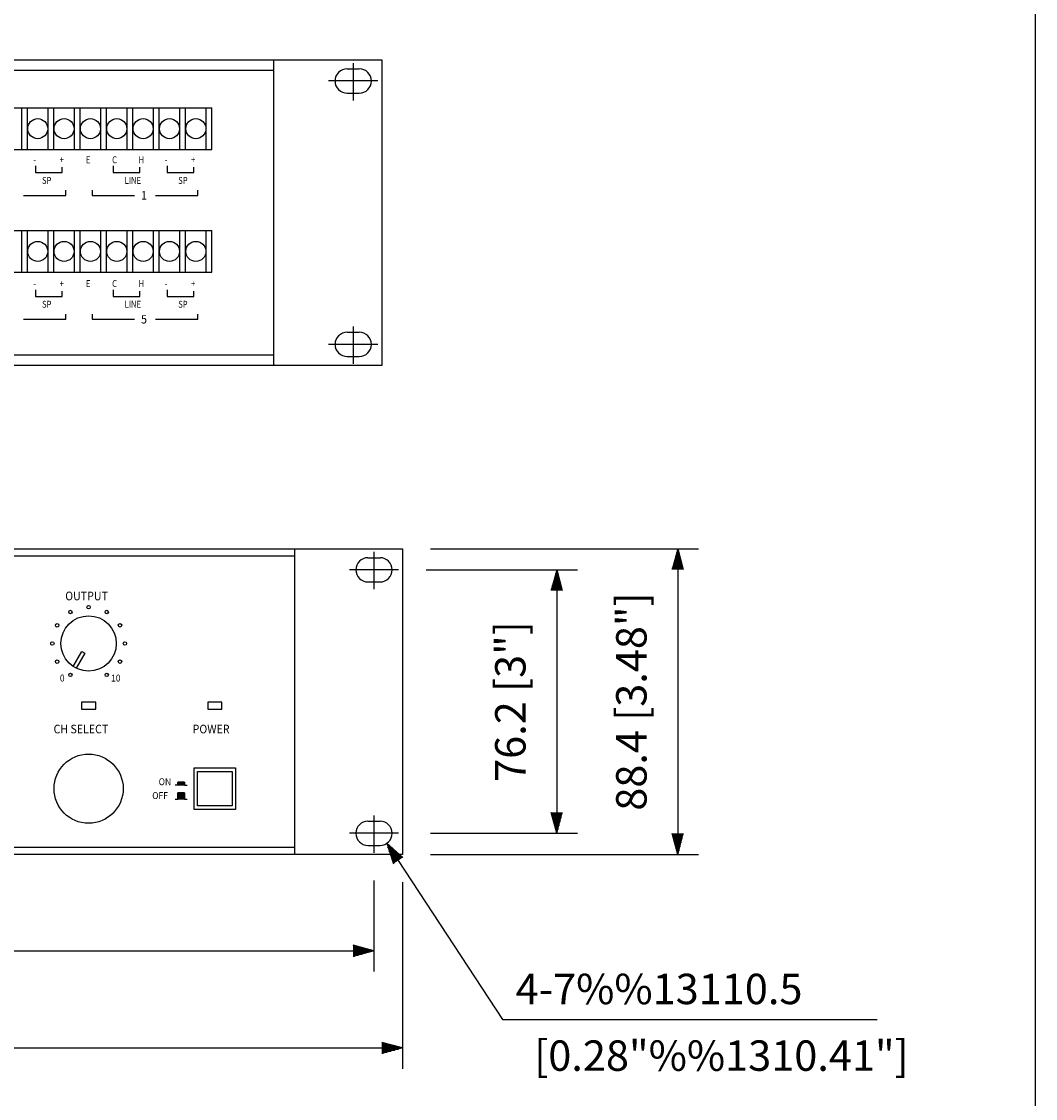
# Model space of a CAD drawing. Extents: x 0 to 720, y -3 to 1106.
# Drawn here: x 427 to 720, y 291 to 602 of the extents above; entities that cross this region are included whole.
import ezdxf

# ---------------------------------------------------------------- set-up
doc = ezdxf.new("R2010")
doc.units = 0
doc.header["$LTSCALE"] = 32
doc.header["$MEASUREMENT"] = 0
doc.linetypes.add('CENTER', pattern=[2, 1.25, -0.25, 0.25, -0.25])
doc.layers.get('0').update_dxf_attribs({"linetype": 'CONTINUOUS'})
doc.layers.get('DEFPOINTS').update_dxf_attribs({"linetype": 'CONTINUOUS'})
for name, color, linetype in [('CENTER', 1, 'CENTER'), ('GAWA', 2, 'CONTINUOUS'), ('SCALE', 4, 'CONTINUOUS'), ('SILK', 5, 'CONTINUOUS')]:
    doc.layers.add(name, color=color, linetype=linetype)
doc.styles.get("Standard").update_dxf_attribs({"font": 'SIMPLEX'})
doc.styles.add('UT7', font='TOAFONT', dxfattribs={"width": 0.8})
doc.dimstyles.get("Standard").update_dxf_attribs({"dimtxt": 0.18, "dimasz": 0.18, "dimexe": 0.18, "dimexo": 0.0625, "dimgap": 0.09, "dimtad": 0, "dimtih": 1, "dimtoh": 1, "dimdec": 4, "dimzin": 0, "dimdsep": 46, "dimtxsty": 'Standard', "dimcen": 0.09, "dimadec": 0, "dimazin": 0, "dimtfac": 1, "dimtdec": 4, "dimtofl": 0, "dimtmove": 0, "dimatfit": 3, "dimfxl": 0, "dimtolj": 1, "dimtzin": 0, "dimarcsym": 0})

# ---------------------------------------------------------------- blocks, each defined once
blk = doc.blocks.new('YAZ1', base_point=(184, 133))
for p, q in [((184, 133), (183, 133.267949)), ((184, 133), (183, 132.732051)), ((183, 133), (184, 133))]:
    blk.add_line(p, q)
blk = doc.blocks.new('YAZ3')
for p, q in [((-0.999365, 0.24706), (-0.922039, 0.24706)), ((-0.999365, 0.19706), (-0.735437, 0.19706)), ((-0.999365, 0.14706), (-0.548834, 0.14706)), ((-0.999365, 0.09706), (-0.362232, 0.09706)), ((-0.999365, 0.04706), (-0.175629, 0.04706)), ((-0.999365, -0.05294), (-0.197576, -0.05294)), ((-0.999365, -0.10294), (-0.384179, -0.10294)), ((-0.999365, -0.15294), (-0.570781, -0.15294)), ((-0.999365, -0.20294), (-0.757384, -0.20294)), ((-0.999365, -0.25294), (-0.943986, -0.25294))]:
    blk.add_line(p, q)
blk.add_solid([(0, 0), (-1, 0.267949), (-1, -0.267949)])
blk.add_blockref('YAZ1', (0, 0))
blk = doc.blocks.new('*D10')
at = {"layer": 'DEFPOINTS', "color": 0}
for p in [(537.06, 449.86), (537.06, 361.46), (616.59, 361.46)]:
    blk.add_point(p, dxfattribs=at)
at = {"layer": 'SCALE', "color": 0, "lineweight": -2}
for p, q in [((545.06, 449.86), (622.59, 449.86)), ((616.59, 443.86), (616.59, 367.46)), ((545.06, 361.46), (622.59, 361.46))]:
    blk.add_line(p, q, dxfattribs=at)
at = {"layer": 'SCALE', "color": 0, "lineweight": -2, "xscale": 6, "yscale": 6, "zscale": 6}
for p, rotation in [((616.59, 449.86), 90), ((616.59, 361.46), 270)]:
    blk.add_blockref('YAZ3', p, dxfattribs=dict(at, rotation=rotation))
at = {"layer": 'SCALE', "color": 0, "insert": (603.18, 405.66), "char_height": 8.8, "attachment_point": 5, "rotation": 90}
blk.add_mtext('\\A1;88.4 [3.48"]', dxfattribs=at)
blk = doc.blocks.new('*D9')
at = {"layer": 'DEFPOINTS', "color": 0}
for p in [(535.86, 443.76), (537.06, 367.56), (581.6, 367.56)]:
    blk.add_point(p, dxfattribs=at)
at = {"layer": 'SCALE', "color": 0, "lineweight": -2}
for p, q in [((543.86, 443.76), (587.6, 443.76)), ((581.6, 437.76), (581.6, 373.56)), ((545.06, 367.56), (587.6, 367.56))]:
    blk.add_line(p, q, dxfattribs=at)
at = {"layer": 'SCALE', "color": 0, "lineweight": -2, "xscale": 6, "yscale": 6, "zscale": 6}
for p, rotation in [((581.6, 443.76), 90), ((581.6, 367.56), 270)]:
    blk.add_blockref('YAZ3', p, dxfattribs=dict(at, rotation=rotation))
at = {"layer": 'SCALE', "color": 0, "insert": (568.19, 405.66), "char_height": 8.8, "attachment_point": 5, "rotation": 90}
blk.add_mtext('\\A1;76.2 [3"]', dxfattribs=at)
blk = doc.blocks.new('*D8')
at = {"layer": 'DEFPOINTS', "color": 0}
for p in [(54.46, 361.46), (537.06, 361.46), (537.06, 305.46)]:
    blk.add_point(p, dxfattribs=at)
at = {"layer": 'SCALE', "color": 0, "lineweight": -2}
for p, q in [((54.46, 353.46), (54.46, 299.46)), ((537.06, 353.46), (537.06, 299.46)), ((60.46, 305.46), (531.06, 305.46))]:
    blk.add_line(p, q, dxfattribs=at)
at = {"layer": 'SCALE', "color": 0, "lineweight": -2, "xscale": 6, "yscale": 6, "zscale": 6, "rotation": 180}
blk.add_blockref('YAZ3', (54.46, 305.46), dxfattribs=at)
at = {"layer": 'SCALE', "color": 0, "lineweight": -2, "xscale": 6, "yscale": 6, "zscale": 6}
blk.add_blockref('YAZ3', (537.06, 305.46), dxfattribs=at)
at = {"layer": 'SCALE', "color": 0, "insert": (295.76, 318.87), "char_height": 8.8, "attachment_point": 5}
blk.add_mtext('\\A1;482.6 [19"]', dxfattribs=at)
blk = doc.blocks.new('*D7')
at = {"layer": 'DEFPOINTS', "color": 0}
for p in [(62.76, 361.93), (528.76, 361.93), (528.76, 333.55)]:
    blk.add_point(p, dxfattribs=at)
at = {"layer": 'SCALE', "color": 0, "lineweight": -2}
for p, q in [((62.76, 353.93), (62.76, 327.55)), ((528.76, 353.93), (528.76, 327.55)), ((68.76, 333.55), (522.76, 333.55))]:
    blk.add_line(p, q, dxfattribs=at)
at = {"layer": 'SCALE', "color": 0, "lineweight": -2, "xscale": 6, "yscale": 6, "zscale": 6, "rotation": 180}
blk.add_blockref('YAZ3', (62.76, 333.55), dxfattribs=at)
at = {"layer": 'SCALE', "color": 0, "lineweight": -2, "xscale": 6, "yscale": 6, "zscale": 6}
blk.add_blockref('YAZ3', (528.76, 333.55), dxfattribs=at)
at = {"layer": 'SCALE', "color": 0, "insert": (295.76, 346.95), "char_height": 8.8, "attachment_point": 5}
blk.add_mtext('\\A1;466 [18.35"]', dxfattribs=at)

msp = doc.modelspace()

# ---------------------------------------------------------------- linework, layer by layer
for p, q in [((48.46, 591.28), (531.06, 591.28)), ((499.76, 591.28), (499.76, 502.88)), ((531.06, 591.28), (531.06, 502.88)), ((85.76, 588.28), (499.76, 588.28)), ((521.01, 588.68), (524.51, 588.68)), ((521.01, 581.68), (524.51, 581.68)), ((329.49, 577.38), (481.89, 577.38)), ((426.93, 565.38), (426.93, 577.38)), ((428.55, 565.38), (428.55, 577.38)), ((434.55, 565.38), (434.55, 577.38)), ((436.17, 565.38), (436.17, 577.38)), ((442.17, 565.38), (442.17, 577.38)), ((443.79, 565.38), (443.79, 577.38)), ((449.79, 565.38), (449.79, 577.38)), ((451.41, 565.38), (451.41, 577.38)), ((457.41, 565.38), (457.41, 577.38)), ((459.03, 565.38), (459.03, 577.38)), ((465.03, 565.38), (465.03, 577.38)), ((466.65, 565.38), (466.65, 577.38)), ((472.65, 565.38), (472.65, 577.38)), ((474.27, 565.38), (474.27, 577.38)), ((480.27, 565.38), (480.27, 577.38)), ((481.89, 565.38), (481.89, 577.38)), ((329.49, 565.38), (481.89, 565.38)), ((329.49, 541.88), (481.89, 541.88)), ((426.93, 529.88), (426.93, 541.88)), ((428.55, 529.88), (428.55, 541.88)), ((434.55, 529.88), (434.55, 541.88)), ((436.17, 529.88), (436.17, 541.88)), ((442.17, 529.88), (442.17, 541.88)), ((443.79, 529.88), (443.79, 541.88)), ((449.79, 529.88), (449.79, 541.88)), ((451.41, 529.88), (451.41, 541.88)), ((457.41, 529.88), (457.41, 541.88)), ((459.03, 529.88), (459.03, 541.88)), ((465.03, 529.88), (465.03, 541.88)), ((466.65, 529.88), (466.65, 541.88)), ((472.65, 529.88), (472.65, 541.88)), ((474.27, 529.88), (474.27, 541.88)), ((480.27, 529.88), (480.27, 541.88)), ((481.89, 529.88), (481.89, 541.88)), ((329.49, 529.88), (481.89, 529.88)), ((521.01, 512.48), (524.51, 512.48)), ((499.76, 505.88), (85.76, 505.88)), ((521.01, 505.48), (524.51, 505.48)), ((531.06, 502.88), (48.46, 502.88)), ((85.76, 449.86), (505.76, 449.86)), ((505.26, 449.86), (537.06, 449.86)), ((505.76, 449.86), (505.76, 361.46)), ((537.06, 449.86), (537.06, 367.56)), ((85.76, 447.86), (505.76, 447.86)), ((527.01, 447.26), (530.51, 447.26)), ((527.01, 440.26), (530.51, 440.26)), ((441.83, 415.78), (444.33, 420.11)), ((445.19, 419.61), (442.69, 415.28)), ((444.33, 420.11), (445.19, 419.61)), ((444.21, 405.51), (444.21, 403.41)), ((448.31, 405.51), (444.21, 405.51)), ((448.31, 403.41), (448.31, 405.51)), ((480.71, 405.51), (480.71, 403.41)), ((484.81, 405.51), (480.71, 405.51)), ((484.81, 403.41), (484.81, 405.51)), ((444.21, 403.41), (448.31, 403.41)), ((480.71, 403.41), (484.81, 403.41)), ((476.76, 386.46), (488.76, 386.46)), ((476.76, 374.46), (476.76, 386.46)), ((488.76, 386.46), (488.76, 374.46)), ((477.76, 375.46), (477.76, 385.46)), ((477.76, 385.46), (487.76, 385.46)), ((487.76, 385.46), (487.76, 375.46)), ((473.97, 381.46), (471.26, 381.46)), ((473.97, 382.33), (472.05, 382.33)), ((472.05, 381.46), (472.05, 382.33)), ((472.16, 381.46), (472.16, 382.33)), ((472.31, 381.46), (472.31, 382.33)), ((472.46, 381.46), (472.46, 382.33)), ((472.61, 381.46), (472.61, 382.33)), ((472.76, 381.46), (472.76, 382.33)), ((472.91, 381.46), (472.91, 382.33)), ((473.06, 381.46), (473.06, 382.33)), ((473.21, 381.46), (473.21, 382.33)), ((473.36, 381.46), (473.36, 382.33)), ((473.51, 381.46), (473.51, 382.33)), ((473.66, 381.46), (473.66, 382.33)), ((473.81, 381.46), (473.81, 382.33)), ((473.96, 381.46), (473.96, 382.33)), ((473.97, 382.33), (473.97, 381.46)), ((473.97, 381.46), (474.76, 381.46)), ((471.26, 377.46), (472.05, 377.46)), ((473.97, 379.21), (472.05, 379.21)), ((472.05, 377.46), (472.05, 379.21)), ((473.97, 377.46), (472.05, 377.46)), ((472.06, 377.46), (472.06, 379.21)), ((472.21, 377.46), (472.21, 379.21)), ((472.36, 377.46), (472.36, 379.21)), ((472.51, 377.46), (472.51, 379.21)), ((472.66, 377.46), (472.66, 379.21)), ((472.81, 377.46), (472.81, 379.21)), ((472.96, 377.46), (472.96, 379.21)), ((473.11, 377.46), (473.11, 379.21)), ((473.26, 377.46), (473.26, 379.21)), ((473.41, 377.46), (473.41, 379.21)), ((473.56, 377.46), (473.56, 379.21)), ((473.71, 377.46), (473.71, 379.21)), ((473.86, 377.46), (473.86, 379.21)), ((473.97, 379.21), (473.97, 377.46)), ((473.97, 377.46), (474.76, 377.46)), ((488.76, 374.46), (476.76, 374.46)), ((487.76, 375.46), (477.76, 375.46)), ((527.01, 371.06), (530.51, 371.06)), ((537.06, 367.56), (537.06, 361.46)), ((505.76, 363.46), (85.76, 363.46)), ((505.76, 361.46), (85.76, 361.46)), ((537.06, 361.46), (505.26, 361.46)), ((527.01, 364.06), (530.51, 364.06))]:
    msp.add_line(p, q)
for centre, radius in [((431.55, 571.38), 2.9), ((439.17, 571.38), 2.9), ((446.79, 571.38), 2.9), ((454.41, 571.38), 2.9), ((462.03, 571.38), 2.9), ((469.65, 571.38), 2.9), ((477.27, 571.38), 2.9), ((431.55, 535.88), 2.9), ((439.17, 535.88), 2.9), ((446.79, 535.88), 2.9), ((454.41, 535.88), 2.9), ((462.03, 535.88), 2.9), ((469.65, 535.88), 2.9), ((477.27, 535.88), 2.9), ((446.26, 432.96), 0.5), ((446.26, 422.46), 8), ((441.01, 431.55), 0.5), ((451.51, 431.55), 0.5), ((437.17, 427.71), 0.5), ((455.35, 427.71), 0.5), ((435.76, 422.46), 0.5), ((456.76, 422.46), 0.5), ((437.17, 417.21), 0.5), ((455.35, 417.21), 0.5), ((441.01, 413.36), 0.5), ((451.51, 413.36), 0.5), ((446.26, 380.46), 10)]:
    msp.add_circle(centre, radius)
for centre, start, end in [((521.01, 585.18), 90, 270), ((524.51, 585.18), 270, 90), ((521.01, 508.98), 90, 270), ((524.51, 508.98), 270, 90), ((527.01, 443.76), 90, 270), ((530.51, 443.76), 270, 90), ((527.01, 367.56), 90, 270), ((530.51, 367.56), 270, 90)]:
    msp.add_arc(centre, 3.5, start, end)
at = {"layer": 'CENTER'}
for p, q in [((522.76, 590.36), (522.76, 579.55)), ((529.86, 585.18), (515.66, 585.18)), ((522.76, 514.16), (522.76, 503.35)), ((529.86, 508.98), (515.66, 508.98)), ((528.76, 448.94), (528.76, 438.13)), ((535.86, 443.76), (521.66, 443.76)), ((528.76, 372.74), (528.76, 361.93)), ((535.86, 367.56), (521.66, 367.56))]:
    msp.add_line(p, q, dxfattribs=at)
at = {"layer": 'GAWA'}
msp.add_lwpolyline([(0, 36.94, 0.414214), (4, 32.94), (716, 32.94, 0.414214), (720, 36.94), (720, 1096, 0.414214), (716, 1100), (4, 1100, 0.414214), (0, 1096)], format="xyb", close=True, dxfattribs=at)
at = {"layer": 'SCALE'}
for p, q in [((535.76, 359.64), (565.93, 313.72)), ((565.93, 313.72), (674.28, 313.72))]:
    msp.add_line(p, q, dxfattribs=at)
at = {"layer": 'SILK'}
for p, q in [((430.92, 560.61), (430.92, 558.66)), ((430.92, 558.66), (438.62, 558.66)), ((438.62, 558.66), (438.62, 560.24)), ((453.38, 560.61), (453.38, 558.66)), ((453.38, 558.66), (461.09, 558.66)), ((461.09, 558.66), (461.09, 560.24)), ((469.02, 560.61), (469.02, 558.66)), ((469.02, 558.66), (476.73, 558.66)), ((476.73, 558.66), (476.73, 560.24)), ((427.46, 552.09), (439.71, 552.09)), ((439.71, 552.09), (439.71, 553.59)), ((447.31, 553.59), (447.31, 552.09)), ((447.31, 552.09), (459.56, 552.09)), ((465.56, 552.09), (477.81, 552.09)), ((477.81, 552.09), (477.81, 553.59)), ((430.92, 524.79), (430.92, 522.84)), ((438.62, 522.84), (438.62, 524.42)), ((453.38, 524.79), (453.38, 522.84)), ((461.09, 522.84), (461.09, 524.42)), ((469.02, 524.79), (469.02, 522.84)), ((476.73, 522.84), (476.73, 524.42)), ((430.92, 522.84), (438.62, 522.84)), ((453.38, 522.84), (461.09, 522.84)), ((469.02, 522.84), (476.73, 522.84)), ((439.71, 516.27), (439.71, 517.77)), ((447.31, 517.77), (447.31, 516.27)), ((477.81, 516.27), (477.81, 517.77)), ((427.46, 516.27), (439.71, 516.27)), ((447.31, 516.27), (459.56, 516.27)), ((465.56, 516.27), (477.81, 516.27))]:
    msp.add_line(p, q, dxfattribs=at)

# ---------------------------------------------------------------- block references
at = {"layer": 'SCALE', "xscale": 6, "yscale": 6, "zscale": 6, "rotation": 123.298933}
msp.add_blockref('YAZ3', (532.47, 364.66), dxfattribs=at)

# ---------------------------------------------------------------- texts
at = {"layer": 'SCALE', "style": 'UT7'}
for s, p in [('4-7%%13110.5', (569.72, 318.12)), ('  [0.28"%%1310.41"]', (569.72, 298.84))]:
    msp.add_text(s, height=8.8, dxfattribs=at).set_placement(p)
at = {"layer": 'SILK'}
for s, height, width, p in [('-', 2, 0.81, (430.27, 561.38)), ('+', 2, 0.81, (437.87, 561.38)), ('E', 2, 0.81, (445.47, 561.38)), ('C', 2, 0.81, (453.07, 561.38)), ('H', 2, 0.81, (460.67, 561.38)), ('-', 2, 0.81, (468.27, 561.38)), ('+', 2, 0.81, (475.87, 561.38)), ('SP', 2, 0.81, (432.79, 555.41)), ('LINE', 2, 0.81, (456.68, 555.41)), ('SP', 2, 0.81, (472.16, 555.41)), ('1', 2.5, 0.9, (461.43, 550.84)), ('+', 2, 0.81, (437.87, 525.56)), ('E', 2, 0.81, (445.47, 525.56)), ('C', 2, 0.81, (453.07, 525.56)), ('H', 2, 0.81, (460.67, 525.56)), ('+', 2, 0.81, (475.87, 525.56)), ('-', 2, 0.81, (430.27, 525.56)), ('-', 2, 0.81, (468.27, 525.56)), ('SP', 2, 0.81, (432.79, 519.59)), ('LINE', 2, 0.81, (456.68, 519.59)), ('SP', 2, 0.81, (472.16, 519.59)), ('5', 2.5, 0.9, (461.43, 515.02)), ('OUTPUT', 2.5, 0.9, (439.51, 434.96)), ('0', 2, 0.9, (437.96, 411.46)), ('10', 2, 0.9, (452.76, 411.46)), ('CH SELECT', 2.5, 0.9, (436.14, 396.46)), ('POWER', 2.5, 0.9, (476.34, 396.46)), ('ON', 2, 0.9, (466.52, 381.46)), ('OFF', 2, 0.9, (464.65, 377.46))]:
    msp.add_text(s, height=height, dxfattribs=dict(at, width=width)).set_placement(p)

# ---------------------------------------------------------------- dimensions: what is measured, and where the dimension line sits
at = {"layer": 'SCALE'}
for base, p1, p2, picture, middle in [((616.59, 361.46), (537.06, 449.86), (537.06, 361.46), '*D10', (603.18, 405.66)), ((581.6, 367.56), (535.86, 443.76), (537.06, 367.56), '*D9', (568.19, 405.66))]:
    dim = msp.add_linear_dim(base=base, p1=p1, p2=p2, angle=90, dimstyle='Standard', override={"dimscale": 4, "dimtxt": 2.2, "dimasz": 1.5, "dimexe": 1.5, "dimexo": 2, "dimtih": 0, "dimtoh": 0, "dimdec": 1, "dimzin": 8, "dimblk": 'YAZ3', "dimtdec": 1, "dimtofl": 1, "dimatfit": 0, "dimldrblk": 'YAZ3', "dimtvp": 1}, dxfattribs=at)
    dim.commit()
    dim.dimension.update_dxf_attribs({"geometry": picture, "text_midpoint": middle})
for base, p1, p2, picture, middle in [((537.06, 305.46), (54.46, 361.46), (537.06, 361.46), '*D8', (295.76, 318.87)), ((528.76, 333.55), (62.76, 361.93), (528.76, 361.93), '*D7', (295.76, 346.95))]:
    dim = msp.add_linear_dim(base=base, p1=p1, p2=p2, dimstyle='Standard', override={"dimscale": 4, "dimtxt": 2.2, "dimasz": 1.5, "dimexe": 1.5, "dimexo": 2, "dimtih": 0, "dimtoh": 0, "dimdec": 1, "dimzin": 8, "dimblk": 'YAZ3', "dimtdec": 1, "dimtofl": 1, "dimatfit": 0, "dimldrblk": 'YAZ3', "dimtvp": 1}, dxfattribs=at)
    dim.commit()
    dim.dimension.update_dxf_attribs({"geometry": picture, "text_midpoint": middle})

doc.saveas('drawing.dxf')
